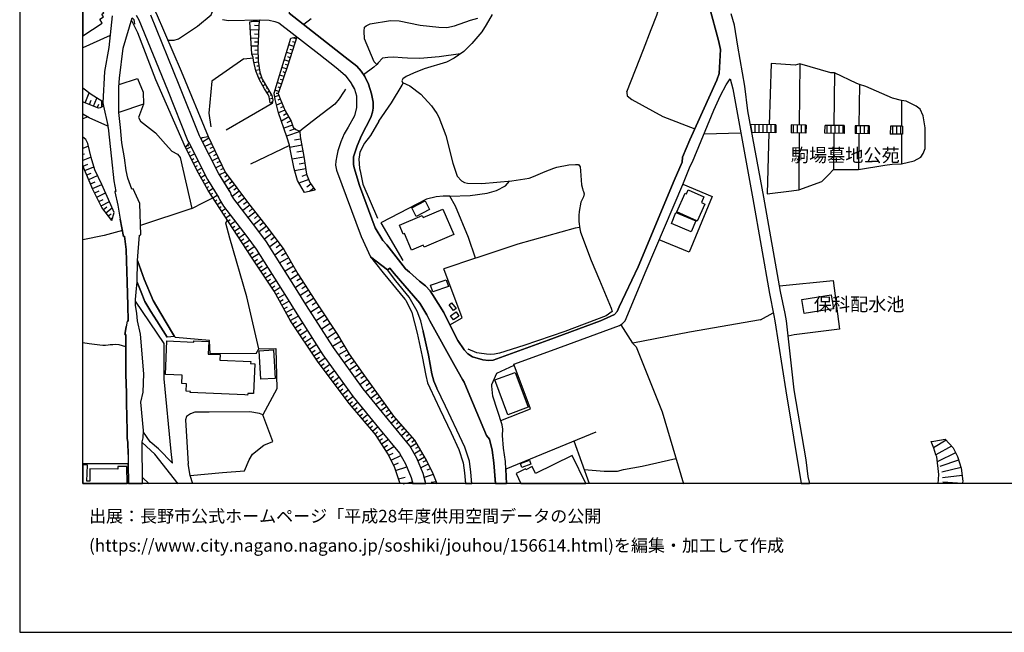
# Model space of a CAD drawing. Extents: x -10 to 410, y -24 to 273.
# Drawn here: x -10 to 145, y -24 to 73 of the extents above; entities that cross this region are included whole.
import ezdxf

# ---------------------------------------------------------------- set-up
doc = ezdxf.new("R2010")
doc.units = 0
for name, color, linetype in [('01_CYUKI_PNT', 2, 'Continuous'), ('05_DM_LINE', 7, 'Continuous'), ('06_HOUSE_POLY', 160, 'Continuous'), ('08_ROAD_LINE', 3, 'Continuous'), ('09_ROAD_POLY', 5, 'Continuous'), ('12_KASEN_LINE', 4, 'Continuous'), ('13_KASEN_POLY', 253, 'Continuous'), ('印刷レイアウト', 1, 'Continuous'), ('印刷用フレーム', 1, 'Continuous'), ('背景', 3, 'Continuous')]:
    doc.layers.add(name, color=color, linetype=linetype)
doc.styles.add('STD', font='txt')

msp = doc.modelspace()

# ---------------------------------------------------------------- linework, layer by layer
at = {"layer": '05_DM_LINE', "color": 253}
for p, q in [((7.66861, 72.880306), (7.768174, 72.136165)), ((27.438118, 72.501345), (26.197884, 72.556123)), ((27.407974, 71.876405), (26.70862, 71.911545)), ((35.668624, 73.001229), (34.498669, 72.061751)), ((3.938089, 70.370554), (-0.352778, 68.406505)), ((27.378518, 71.177051), (26.058358, 71.235617)), ((27.32288, 69.89203), (26.148102, 69.946463)), ((27.348374, 70.51697), (26.728257, 70.546254)), ((33.322858, 69.82175), (32.768198, 69.995383)), ((27.263452, 68.645939), (26.233024, 68.690725)), ((27.293597, 69.270879), (26.742898, 69.296373)), ((32.943037, 68.626302), (32.153076, 68.880206)), ((33.13355, 69.225749), (32.733058, 69.350806)), ((27.273098, 67.395714), (26.328798, 67.370565)), ((27.258457, 68.020654), (26.76822, 68.005151)), ((32.563215, 67.436711), (31.782901, 67.686825)), ((32.373735, 66.841054), (31.988056, 66.966111)), ((32.753556, 68.030645), (32.363055, 68.161559)), ((25.023107, 66.651573), (26.508459, 66.835197)), ((27.328737, 66.145833), (26.663833, 66.040413)), ((27.293597, 66.770774), (26.907918, 66.761127)), ((27.428472, 65.530539), (27.117897, 65.481619)), ((31.79358, 65.061662), (31.053402, 65.311776)), ((32.183221, 66.245397), (31.418582, 66.491376)), ((31.992879, 65.651807), (31.613057, 65.770662)), ((108.282968, 65.94085), (107.983073, 56.255309)), ((112.822915, 65.866436), (112.733171, 56.206388)), ((27.523212, 64.915245), (26.947881, 64.821539)), ((27.668595, 64.305808), (27.438118, 64.225882)), ((31.39326, 63.876204), (30.688222, 64.110815)), ((31.59342, 64.466005), (31.233063, 64.591062)), ((118.293555, 64.471861), (118.197953, 56.145755)), ((27.867894, 63.716007), (27.428472, 63.565801)), ((28.133511, 63.151701), (27.947993, 63.040424)), ((28.453733, 62.616678), (28.063231, 62.380344)), ((30.99294, 62.690747), (30.322869, 62.915367)), ((30.793641, 62.100947), (30.463601, 62.210156)), ((31.1931, 63.280547), (30.848246, 63.401815)), ((122.233021, 62.630113), (122.153095, 56.100968)), ((-0.021704, 59.722108), (0.608059, 61.276535)), ((28.773093, 62.075453), (28.572933, 61.960387)), ((29.093487, 61.54043), (28.718488, 61.315809)), ((29.413708, 61.005062), (29.208725, 60.880349)), ((30.583663, 60.886206), (29.928406, 60.661586)), ((30.593481, 61.50529), (29.953727, 61.721986)), ((30.488062, 61.206255), (30.163706, 61.21039)), ((0.678339, 59.440644), (0.958598, 60.136209)), ((1.318094, 59.177094), (1.838647, 60.466249)), ((1.913751, 58.940761), (2.153012, 59.530561)), ((2.617928, 59.065818), (2.638426, 59.976012)), ((9.228205, 59.516781), (5.323017, 58.171126)), ((29.543589, 59.591195), (22.242914, 55.401614)), ((29.578729, 60.405615), (29.108129, 60.311909)), ((29.572872, 59.790321), (29.383564, 59.825461)), ((31.03876, 59.722108), (30.223306, 59.366574)), ((30.788818, 60.296061), (30.428461, 60.136209)), ((31.288702, 59.1516), (30.833605, 58.950407)), ((128.858112, 60.085221), (128.853289, 56.020698)), ((31.538816, 58.575581), (30.528025, 58.135986)), ((31.838539, 58.026777), (31.303343, 57.721886)), ((0.413756, 57.5014), (-0.352778, 57.201332)), ((32.143258, 57.485552), (30.978126, 56.825472)), ((32.733058, 56.216035), (31.348302, 55.735788)), ((32.478293, 56.901609), (31.838539, 56.540218)), ((109.053464, 56.245318), (105.018224, 56.290449)), ((105.018224, 56.290449), (105.248701, 55.040224)), ((105.737904, 56.280458), (105.723263, 55.036434)), ((106.363017, 56.276668), (106.348375, 55.026788)), ((106.987957, 56.270812), (106.973315, 55.020931)), ((107.61307, 56.261165), (107.598256, 55.01094)), ((108.23801, 56.255309), (108.223368, 55.005084)), ((108.86295, 56.245318), (108.848309, 54.995437)), ((109.053464, 56.245318), (109.038822, 54.995437)), ((111.458657, 56.221891), (111.442982, 54.972011)), ((113.803389, 56.190885), (111.458657, 56.221891)), ((111.782841, 56.216035), (111.768199, 54.966154)), ((112.407954, 56.210178), (112.393312, 54.960297)), ((113.032894, 56.200532), (113.018252, 54.950651)), ((113.657834, 56.190885), (113.643193, 54.94066)), ((113.803389, 56.190885), (113.788748, 54.94066)), ((116.788737, 54.911377), (116.803379, 56.161602)), ((119.833685, 56.126462), (116.803379, 56.161602)), ((117.103274, 56.155745), (117.088633, 54.90552)), ((117.728215, 56.151611), (117.713573, 54.901731)), ((118.353155, 56.141965), (118.338513, 54.89174)), ((118.978267, 56.136108), (118.963626, 54.886228)), ((119.603208, 56.130252), (119.588566, 54.880027)), ((119.833685, 56.126462), (119.818009, 54.876237)), ((121.553476, 56.106825), (121.538835, 54.8566)), ((123.753687, 56.081331), (121.553476, 56.106825)), ((121.713501, 56.106825), (121.697998, 54.8566)), ((122.338614, 56.096834), (122.322938, 54.846954)), ((122.963554, 56.090978), (122.947879, 54.841097)), ((123.588494, 56.081331), (123.572991, 54.831451)), ((123.753687, 56.081331), (123.738011, 54.831451)), ((127.108176, 56.040335), (127.093362, 54.790454)), ((129.038808, 56.020698), (127.108176, 56.040335)), ((127.468533, 56.036545), (127.458714, 54.78632)), ((128.093473, 56.030688), (128.083655, 54.780463)), ((128.718414, 56.026554), (128.708767, 54.776674)), ((129.038808, 56.020698), (129.023132, 54.770817)), ((33.913692, 55.186985), (31.778078, 54.472127)), ((33.128555, 55.620378), (32.258496, 55.296194)), ((97.713588, 54.815603), (103.503588, 54.972011)), ((109.038822, 54.995437), (105.248701, 55.040224)), ((107.947933, 55.01094), (107.64821, 45.37053)), ((113.788748, 54.94066), (111.442982, 54.972011)), ((112.723352, 54.956508), (112.63843, 45.985824)), ((119.818009, 54.876237), (116.788737, 54.911377)), ((118.183312, 54.895874), (118.117855, 49.196653)), ((123.738011, 54.831451), (121.538835, 54.8566)), ((122.133458, 54.850743), (122.063178, 49.206299)), ((129.023132, 54.770817), (127.093362, 54.790454)), ((128.853289, 54.770817), (128.848294, 50.116493)), ((0.538813, 52.891862), (-0.352778, 52.538051)), ((16.043637, 52.915289), (16.338538, 53.011062)), ((18.508431, 54.24165), (18.288806, 54.02082)), ((19.518188, 54.16138), (18.543571, 53.526793)), ((19.933322, 53.296316), (18.90789, 52.806079)), ((32.248678, 52.975922), (26.083679, 50.026576)), ((34.183271, 53.036556), (32.298459, 52.681022)), ((33.998786, 54.011174), (33.018312, 53.83134)), ((-0.111621, 51.636125), (-0.352778, 51.539662)), ((15.963539, 52.405759), (16.683219, 52.770939)), ((16.248793, 51.846965), (16.608116, 52.030588)), ((16.532841, 51.290237), (17.248732, 51.655417)), ((20.473341, 52.171148), (19.478225, 51.690902)), ((20.203762, 52.735799), (19.698022, 52.491542)), ((20.74292, 51.606841), (20.253544, 51.370508)), ((34.35811, 52.091222), (33.418632, 51.915177)), ((0.953775, 51.126251), (-0.352778, 50.60673)), ((-0.336241, 49.731676), (0.413756, 50.055859)), ((16.818095, 50.735577), (17.178452, 50.915411)), ((17.103177, 50.180916), (17.818034, 50.546096)), ((17.38843, 49.620399), (17.748787, 49.80609)), ((21.01336, 51.040468), (20.048561, 50.581236)), ((21.553379, 49.915299), (20.61304, 49.466059)), ((21.282939, 50.481673), (20.808204, 50.251196)), ((34.532948, 51.145888), (32.65296, 50.846853)), ((34.683327, 50.20641), (33.763314, 50.061716)), ((-0.036518, 49.020953), (1.388373, 49.626256)), ((0.258554, 48.335379), (0.943095, 48.626145)), ((0.553455, 47.636024), (1.953714, 48.231681)), ((17.673512, 49.065739), (18.388369, 49.430919)), ((17.963589, 48.511079), (18.313094, 48.700559)), ((18.263312, 47.960208), (18.947853, 48.331245)), ((22.093397, 48.790476), (21.203874, 48.360528)), ((21.822957, 49.350993), (21.363037, 49.130162)), ((22.463573, 48.286458), (22.053434, 47.981912)), ((34.833705, 49.28657), (33.053452, 49.001316)), ((34.988045, 48.401525), (34.197913, 48.106624)), ((0.858173, 46.927024), (1.568035, 47.226058)), ((1.163753, 46.200453), (2.60811, 46.815747)), ((18.558213, 47.411404), (18.893248, 47.597095)), ((18.858108, 46.860533), (19.548505, 47.235704)), ((22.838572, 47.786575), (21.968513, 47.141998)), ((23.583746, 46.780607), (22.633416, 46.075396)), ((23.21357, 47.28049), (22.758473, 46.946661)), ((35.282945, 47.610531), (33.753668, 47.040367)), ((35.648126, 46.886027), (35.003548, 46.421284)), ((1.498789, 45.501443), (2.197971, 45.846986)), ((1.838647, 44.811735), (3.218408, 45.491452)), ((19.153008, 46.31173), (19.518188, 46.511201)), ((19.458761, 45.76706), (20.178441, 46.235593)), ((19.798447, 45.245473), (20.152947, 45.475949)), ((20.138306, 44.722163), (20.838521, 45.171058)), ((24.328748, 45.776706), (23.228212, 44.960219)), ((23.958744, 46.280724), (23.458689, 45.91141)), ((24.738025, 45.225836), (24.178369, 44.811735)), ((36.108046, 46.245584), (35.403007, 45.73571)), ((2.173511, 44.130295), (2.858051, 44.466192)), ((2.503551, 43.460224), (3.838525, 44.120304)), ((20.478164, 44.196441), (20.808204, 44.411415)), ((20.818023, 43.671064), (21.428322, 44.065872)), ((25.152987, 44.665318), (24.038843, 43.835395)), ((25.987906, 43.561854), (24.903045, 42.706437)), ((25.568121, 44.110658), (25.013288, 43.696558)), ((2.883545, 42.87628), (3.443028, 43.305884)), ((3.26819, 42.380187), (4.253659, 43.141897)), ((3.648184, 41.88616), (4.078821, 42.2162)), ((16.843416, 43.046124), (8.733145, 40.376175)), ((21.163738, 43.145687), (21.463634, 43.341024)), ((21.503597, 42.62031), (22.138356, 43.036477)), ((21.843456, 42.100789), (22.178491, 42.315763)), ((22.183314, 41.575412), (22.893176, 42.0405)), ((26.848318, 42.471826), (25.742787, 41.606763)), ((26.418715, 43.01684), (25.867844, 42.58517)), ((4.028006, 41.391789), (4.358046, 41.641903)), ((6.038736, 38.636057), (5.543675, 41.356649)), ((22.527996, 41.052102), (22.898172, 41.29636)), ((22.867855, 40.530515), (23.652992, 41.046246)), ((27.718377, 41.36664), (26.598376, 40.485729)), ((27.278094, 41.9213), (26.723261, 41.481706)), ((28.157971, 40.806123), (27.593492, 40.360672)), ((23.208747, 40.005138), (23.623709, 40.276611)), ((23.553429, 39.485617), (24.413841, 40.046134)), ((23.893287, 38.96024), (24.343389, 39.255141)), ((24.237969, 38.43693), (25.173485, 39.052224)), ((28.598254, 40.241471), (27.458617, 39.347125)), ((29.473309, 39.081508), (28.303354, 38.2161)), ((29.043705, 39.665451), (28.453733, 39.235503)), ((24.578861, 37.915343), (25.068065, 38.235737)), ((24.923543, 37.392033), (25.928478, 38.052113)), ((30.338544, 37.905697), (29.123804, 37.011005)), ((29.903084, 38.495497), (29.318107, 38.061759)), ((25.263402, 36.870445), (25.782922, 37.210132)), ((25.617902, 36.331288), (26.693117, 37.036499)), ((25.978259, 35.780417), (26.528097, 36.141808)), ((26.333621, 35.235748), (27.418654, 35.956462)), ((31.253562, 36.665462), (29.947871, 35.700491)), ((30.788818, 37.302116), (30.157849, 36.831516)), ((31.678342, 35.971965), (30.983122, 35.571644)), ((26.688121, 34.70038), (27.22814, 35.055914)), ((27.043655, 34.171213), (28.103194, 34.876424)), ((32.083657, 35.276744), (30.713543, 34.48575)), ((32.478293, 34.597027), (31.808222, 34.206353)), ((45.838546, 34.395833), (47.058282, 32.886192)), ((61.623801, 35.210254), (56.623762, 33.501142)), ((27.393332, 33.645836), (27.913714, 33.995513)), ((27.738014, 33.126316), (28.773093, 33.815679)), ((28.083729, 32.606795), (28.593431, 32.946482)), ((28.428411, 32.085208), (29.438169, 32.755279)), ((32.867933, 33.926956), (31.553457, 33.161456)), ((33.248789, 33.266876), (32.603178, 32.892049)), ((47.058282, 32.886192), (50.483051, 28.751389)), ((28.778088, 31.565687), (29.273149, 31.895728)), ((29.123804, 31.046167), (30.108067, 31.700391)), ((33.628611, 32.620576), (32.393199, 31.825448)), ((34.428389, 31.386198), (33.178337, 30.581424)), ((34.028069, 32.005282), (33.407952, 31.606684)), ((29.468486, 30.526647), (29.953727, 30.85083)), ((29.813167, 30.005059), (30.773143, 30.645847)), ((30.117886, 29.456255), (30.63844, 29.745299)), ((35.233164, 30.135973), (33.963646, 29.311906)), ((34.828882, 30.760913), (34.203769, 30.356803)), ((30.418643, 28.911586), (31.49868, 29.501386)), ((30.723362, 28.356925), (31.278022, 28.661472)), ((31.032903, 27.786418), (32.168579, 28.411358)), ((36.063087, 28.850952), (34.753606, 28.005181)), ((35.643302, 29.49553), (34.998725, 29.081429)), ((36.483044, 28.196729), (35.828821, 27.770915)), ((31.353125, 27.206264), (31.933279, 27.526657)), ((31.678342, 26.616463), (32.862938, 27.266897)), ((36.913681, 27.540438), (35.603167, 26.665384)), ((37.353276, 26.886214), (36.693023, 26.44662)), ((106.593494, 25.4565), (108.633507, 26.585113)), ((6.633531, 25.270809), (6.473334, 24.411602)), ((32.008554, 26.01116), (32.61782, 26.3412)), ((32.353236, 25.380363), (33.608112, 26.071449)), ((32.742877, 24.790218), (33.33371, 25.186749)), ((33.138373, 24.206274), (34.303333, 24.991412)), ((37.793559, 26.225789), (36.458757, 25.331443)), ((38.693073, 24.880135), (37.328815, 23.972008)), ((38.242799, 25.556063), (37.568077, 25.106822)), ((33.523191, 23.630254), (34.103172, 24.016794)), ((33.907836, 23.061814), (35.048507, 23.825591)), ((39.608091, 23.511054), (38.218511, 22.585357)), ((39.14817, 24.200418), (38.458634, 23.741531)), ((34.288691, 22.49544), (34.848347, 22.876123)), ((34.66369, 21.94078), (35.778006, 22.690777)), ((40.473326, 22.085129), (39.063249, 21.261062)), ((40.053369, 22.805843), (39.333689, 22.380029)), ((35.032831, 21.386119), (35.583702, 21.760946)), ((35.398184, 20.841105), (36.48804, 21.5756)), ((35.758541, 20.306082), (36.29856, 20.665405)), ((36.117864, 19.770714), (37.18326, 20.485571)), ((41.28878, 20.706402), (39.992908, 19.946758)), ((40.888288, 21.386119), (40.213566, 20.985799)), ((36.473398, 19.245337), (36.998775, 19.600871)), ((36.833755, 18.71617), (37.862977, 19.485805)), ((42.078741, 19.475814), (40.918605, 18.661393)), ((41.668602, 20.061825), (41.048485, 19.696644)), ((42.483023, 18.89566), (41.907864, 18.49155)), ((37.2184, 18.206296), (37.723279, 18.585257)), ((37.593399, 17.700556), (38.598333, 18.4602)), ((37.968397, 17.206529), (38.468453, 17.575499)), ((38.343396, 16.706302), (39.328866, 17.440796)), ((42.888338, 18.321707), (41.742844, 17.511076)), ((43.697936, 17.171045), (42.558298, 16.370405)), ((43.293654, 17.745342), (42.723318, 17.341233)), ((38.718395, 16.206418), (39.208632, 16.571598)), ((39.098389, 15.706535), (40.058365, 16.426904)), ((39.473387, 15.206307), (39.947949, 15.561841)), ((44.51339, 16.046221), (43.383398, 15.225944)), ((44.103251, 16.610528), (43.538772, 16.200562)), ((39.848386, 14.706424), (40.788725, 15.41129)), ((40.223385, 14.206196), (40.688128, 14.555873)), ((40.598383, 13.706312), (41.518224, 14.395676)), ((45.333667, 14.915196), (44.228136, 14.110767)), ((44.923528, 15.481915), (44.358016, 15.071604)), ((45.733126, 14.360536), (45.19793, 13.971929)), ((40.973382, 13.206429), (41.428479, 13.546115)), ((41.348381, 12.706201), (42.2429, 13.380062)), ((41.723379, 12.206318), (42.183299, 12.552205)), ((42.128522, 11.731928), (42.992897, 12.466078)), ((46.1238, 13.825513), (45.083725, 13.071726)), ((46.86794, 12.801975), (45.888327, 12.085395)), ((46.503621, 13.305992), (45.998743, 12.936678)), ((42.532977, 11.251337), (42.958618, 11.616517)), ((42.93812, 10.776603), (43.788714, 11.495595)), ((47.603296, 11.786361), (46.683283, 11.120424)), ((47.237944, 12.290378), (46.763382, 11.950347)), ((47.973299, 11.280621), (47.528021, 10.960227)), ((43.338612, 10.302214), (43.763392, 10.65568)), ((43.742894, 9.821623), (44.578847, 10.530623)), ((44.14821, 9.346889), (44.563171, 9.696566)), ((44.553353, 8.870432), (45.37363, 9.565652)), ((48.338479, 10.776603), (47.478239, 10.151663)), ((48.708655, 10.270863), (48.317981, 9.936689)), ((49.117932, 9.801986), (48.328833, 9.116412)), ((44.958668, 8.391908), (45.36295, 8.735729)), ((45.36295, 7.915451), (46.168586, 8.601025)), ((45.768266, 7.440717), (46.163763, 7.776614)), ((49.933214, 8.856651), (49.117932, 8.151785)), ((49.528071, 9.325529), (49.123789, 8.981708)), ((50.753663, 7.911317), (49.913749, 7.180957)), ((50.343525, 8.380195), (49.928391, 8.026728)), ((46.117771, 6.921197), (47.04364, 7.526845)), ((46.458663, 6.401676), (46.947866, 6.72207)), ((46.798522, 5.876299), (47.843419, 6.556017)), ((51.572907, 6.965983), (50.703882, 6.210129)), ((51.163802, 7.436928), (50.737988, 7.065891)), ((51.983046, 6.491593), (51.543624, 6.110566)), ((79.603238, -0.408933), (77.18323, 6.315894)), ((135.918663, 6.460243), (133.93825, 5.280642)), ((11.553472, 5.091162), (13.773147, 2.850817)), ((47.157845, 5.325429), (47.708716, 5.686819)), ((47.5387, 4.741485), (48.703832, 5.501128)), ((52.308263, 5.96036), (51.338641, 5.391919)), ((52.938199, 4.880322), (51.963581, 4.311882)), ((52.623661, 5.421202), (52.13842, 5.135948)), ((136.763401, 5.536613), (134.308253, 4.180968)), ((47.933336, 4.081405), (48.628556, 4.411445)), ((48.293693, 3.325551), (49.808329, 4.040408)), ((53.568134, 3.802007), (52.543563, 3.200494)), ((53.253597, 4.341165), (52.768183, 4.055911)), ((53.883533, 3.261127), (53.31802, 2.98552)), ((137.393164, 4.472078), (134.583689, 3.110577)), ((137.873755, 3.321761), (134.913729, 2.32165)), ((16.563158, 0.876432), (16.248793, 2.741607)), ((48.663696, 2.530423), (49.458652, 2.905594)), ((49.013373, 1.677072), (50.76331, 2.276519)), ((54.157935, 2.696476), (52.992803, 2.126313)), ((54.527938, 1.936833), (53.953813, 1.716002)), ((138.273214, 2.135959), (135.242908, 1.426959)), ((10.093441, -0.408933), (9.04372, 0.581532)), ((17.008436, -0.408933), (16.563158, 0.876432)), ((49.453829, 0.386195), (50.488047, 0.626318)), ((54.92843, 1.075559), (53.527999, 0.600825)), ((138.433238, 0.895725), (135.328863, 0.530545)), ((50.192974, -0.408933), (51.628545, -0.084749)), ((55.428486, -0.108176), (54.613032, -0.198093)), ((138.473374, -0.34451), (135.373649, -0.143316))]:
    msp.add_line(p, q, dxfattribs=at)
for points in [[(29.737892, 90.251166), (30.263441, 88.575472), (31.398083, 84.661499), (32.063159, 81.231906), (32.282956, 79.555868), (32.378558, 78.360764), (32.403018, 76.921058), (32.378558, 74.936683), (32.213538, 73.86078), (41.023164, 66.921324), (42.86784, 65.520893)], [(85.508476, 61.440866), (86.87859, 64.940739), (88.117791, 68.126419), (89.358025, 71.305897), (90.23308, 73.581383), (91.183237, 76.786355), (92.00851, 80.085379), (92.10325, 82.552067), (92.358015, 87.786545)], [(9.403044, 76.761206), (10.338559, 75.421064), (11.18812, 73.880073), (15.178402, 64.721975), (19.40295, 54.395646)], [(13.05829, 69.591273), (14.023089, 69.60092), (14.748798, 69.815894), (17.723294, 71.796134), (19.898183, 73.610666), (20.293679, 74.651774)], [(59.258398, 67.460137), (55.878588, 67.001251), (52.838635, 66.74149), (50.878548, 66.751137), (50.048452, 66.81177), (48.74879, 66.921324), (47.777962, 66.892041), (46.93822, 66.751137), (46.228186, 66.030423), (46.028026, 65.770662), (45.59825, 66.180973), (44.108074, 69.82175), (44.027976, 71.020988), (44.078791, 71.651785), (44.34837, 71.891908), (44.968487, 72.190598), (48.188101, 72.741469), (49.548569, 72.671189), (52.867919, 71.981825), (55.828806, 71.641794), (57.108142, 71.630081), (58.288776, 71.891908), (60.84831, 72.761106), (61.978129, 73.100792)], [(15.833659, 52.665519), (11.173478, 63.376321), (8.323006, 70.74538), (7.328752, 72.766962)], [(29.543589, 59.591195), (29.223367, 59.710395), (29.043705, 60.661586), (28.893327, 61.051915), (28.303354, 61.950396), (27.483077, 63.431098), (26.963557, 64.770896), (26.572883, 66.421096), (26.503636, 66.892041), (26.322941, 67.391924), (25.973264, 72.510992), (27.453794, 72.805892)], [(27.453794, 72.805892), (27.253634, 68.366542), (27.303415, 66.296384), (27.583674, 64.565568), (27.963496, 63.446601), (29.483127, 60.886206), (29.633506, 60.145855), (29.543589, 59.591195)], [(29.813167, 61.261032), (32.478293, 69.940606), (33.418632, 70.11665)], [(33.418632, 70.11665), (31.992879, 65.651807), (30.483066, 61.181106)], [(25.023107, 66.651573), (19.992923, 63.130341), (19.503547, 58.071563), (19.822907, 55.940771)], [(46.028026, 65.770662), (45.558287, 65.35105), (43.938231, 64.161458)], [(107.64821, 45.37053), (111.498793, 45.80599), (112.63843, 45.985824), (116.268183, 47.31563), (117.363034, 48.350882), (118.117855, 49.196653), (122.063178, 49.206299), (126.248797, 49.866379), (127.383439, 50.046213), (128.848294, 50.116493), (130.873665, 50.565734), (131.893241, 51.161391), (132.298557, 51.735688), (132.583639, 52.511179), (132.603276, 53.106836), (132.603276, 55.796077), (132.313199, 57.6771), (131.803497, 58.700637), (131.188203, 59.216024), (129.612933, 59.981868), (128.858112, 60.085221), (127.463538, 60.472106), (123.223314, 62.290427), (122.233021, 62.630113), (121.808241, 62.780664), (118.293555, 64.471861), (117.70875, 64.450502), (112.822915, 65.866436), (112.058276, 65.686947), (108.282968, 65.94085)], [(5.36298, 62.60083), (8.258411, 63.561667), (9.157925, 61.421229), (9.228205, 59.516781)], [(42.168658, 62.471984), (42.508516, 61.895964), (42.848375, 60.805935), (42.853198, 59.001394), (42.523158, 57.645749), (41.518224, 55.905632), (40.90293, 54.811814), (40.383409, 53.581226), (39.888349, 52.165291), (39.718506, 51.341225), (39.572951, 50.491664), (39.563132, 50.335257)], [(46.367885, 56.821682), (48.367935, 59.731755), (50.027954, 62.491621), (50.178333, 62.901587)], [(2.898187, 59.210167), (2.80827, 59.716252), (2.818088, 59.927091), (2.623785, 59.981868), (0.9381, 61.020909), (-0.352778, 62.017575)], [(36.318024, 45.95654), (34.598405, 45.546229), (33.508549, 47.475827), (32.96853, 49.28657), (32.388376, 52.155645), (32.237998, 53.016919), (31.818041, 54.356717), (30.528025, 58.135986), (30.008504, 60.225781), (29.813167, 61.261032)], [(30.483066, 61.181106), (30.773143, 60.331201), (31.59342, 58.450524), (31.963596, 57.811803), (32.532898, 56.802045), (32.853292, 55.870492), (33.268254, 55.495321), (33.907836, 55.255197), (33.928334, 54.386), (34.518306, 51.245451), (34.958762, 48.485585), (35.458645, 47.145787), (36.318024, 45.95654)], [(41.098267, 61.880116), (40.848325, 61.466016), (40.803366, 61.386089), (40.078863, 60.335335), (39.388293, 59.485775), (37.428379, 57.98578), (35.828821, 56.796189), (33.907836, 55.255197)], [(85.508476, 61.440866), (85.508476, 61.290316), (85.578756, 60.831429), (86.277938, 60.231638), (91.168595, 57.552043), (96.218416, 55.616588)], [(2.898187, 59.210167), (2.343526, 58.92698), (2.123729, 58.89184), (1.953714, 58.921124), (-0.271818, 59.821672), (-0.352778, 59.870592)], [(9.228205, 59.516781), (8.423603, 57.421129), (8.723326, 56.850966), (11.098375, 54.981657), (12.66865, 53.206399), (13.703729, 52.100868), (14.572926, 51.600985), (14.973246, 51.065617), (16.843416, 43.046124)], [(3.578765, 56.016908), (0.643199, 57.370486), (-0.352778, 57.924113)], [(46.367885, 56.821682), (45.028087, 54.581337), (44.117893, 53.341102), (43.367896, 51.911388), (43.238015, 51.161391), (43.188234, 50.891984), (43.318114, 49.341002), (43.418711, 49.001316), (43.848314, 46.895673), (46.128623, 41.530626)], [(4.223343, 41.145809), (4.563201, 42.40568), (3.703822, 44.436909), (2.612933, 46.815747), (1.532895, 49.126373), (0.958598, 51.100757), (0.443039, 53.315609), (0.117822, 53.91161), (-0.352778, 54.324333)], [(49.718412, -0.408933), (49.683272, -0.27423), (48.873675, 2.09703), (47.843419, 4.276742), (45.822871, 7.376294), (41.733025, 12.196672), (36.78294, 18.78645), (32.393199, 25.315595), (29.822986, 29.995413), (26.242843, 35.376308), (21.923554, 41.975732), (19.40295, 45.856632), (17.902955, 48.626145), (15.833659, 52.665519), (16.398138, 53.331456)], [(16.398138, 53.331456), (19.30821, 47.626378), (21.117919, 44.725952), (21.183203, 44.440698), (21.838633, 43.427151), (25.498702, 38.626411), (26.988017, 36.636179), (31.782901, 29.052146), (33.138373, 26.8118), (37.523119, 19.956405), (42.282863, 13.331486), (46.328783, 8.405688), (49.593528, 4.415234), (50.578825, 2.716113), (51.468521, 0.597035), (51.718462, -0.408933)], [(18.203712, 54.190663), (19.40295, 54.395646), (22.093397, 48.786342), (25.763285, 43.847108), (28.86301, 39.905575), (31.343479, 36.546262), (33.572972, 32.706359), (36.703875, 27.856698), (39.843391, 23.15552), (41.673598, 20.046322), (43.813174, 17.005336), (48.69298, 10.286366), (52.013363, 6.456453), (53.843397, 3.335197), (54.76341, 1.456242), (55.428486, -0.104042), (55.523054, -0.408933)], [(53.777941, -0.408933), (53.367802, 1.231622), (52.37372, 3.610805), (51.238044, 5.561762), (47.873736, 9.671072), (43.867779, 14.552083), (39.178487, 21.081228), (34.833705, 27.870478), (33.483055, 30.100833), (28.63839, 37.770993), (27.09826, 39.831505), (23.478153, 44.575401), (23.053373, 45.235826), (22.987916, 45.511089), (21.053323, 48.610642), (18.203712, 54.190663)], [(4.223343, 41.145809), (2.628608, 43.21011), (1.228177, 46.051969), (-0.352778, 49.768538)], [(57.568062, 44.991569), (60.78871, 45.091132), (63.468477, 45.47216), (64.928337, 45.880059), (66.338586, 46.600773), (66.958704, 47.346981)], [(94.3386, 46.860533), (98.987929, 44.915432), (95.362999, 36.141808), (90.588614, 38.07554)], [(16.843416, 43.046124), (18.678446, 44.005238), (19.17833, 44.270855), (20.148124, 44.700458)], [(57.568062, 44.991569), (56.508523, 45.011206), (55.38835, 44.901652), (53.883533, 44.530615), (46.67846, 40.770983), (50.138369, 34.821647)], [(61.623801, 35.210254), (60.523093, 38.481717), (58.453796, 43.392011), (57.568062, 44.991569)], [(27.018334, 20.135894), (27.428472, 20.895882), (25.538837, 29.120359), (22.818073, 38.37044), (22.178491, 40.731708), (22.438251, 41.186806)], [(5.873716, 39.546251), (3.003606, 38.80211), (-0.352778, 38.118259)], [(78.043643, 40.061982), (77.343427, 39.911431), (68.293678, 37.430962), (61.803463, 35.270888), (61.623801, 35.210254)], [(6.633531, 25.270809), (6.80837, 25.270809), (6.80837, 25.331443), (6.733095, 27.745421), (6.608038, 31.421338), (6.503651, 34.761013), (6.483153, 36.591048), (6.203756, 38.661551), (6.038736, 38.641914), (6.038736, 38.636057)], [(9.333625, 31.886081), (8.242908, 34.812001), (8.348328, 36.176948)], [(48.798572, 32.786285), (52.843458, 28.100955), (53.913677, 26.251283), (54.423551, 25.331443), (58.42348, 18.116379), (59.583615, 16.065858)], [(57.568062, 24.677219), (59.513336, 25.770692), (56.623762, 33.501142)], [(14.117829, 22.84684), (12.63351, 25.331443), (10.738018, 28.495418), (9.333625, 31.886081)], [(109.598306, 30.835327), (118.078753, 31.676964), (119.073008, 24.005081), (111.928396, 23.110734), (110.988057, 22.89197)], [(13.773147, 2.850817), (13.593486, 4.696699), (12.46849, 16.145785), (12.487954, 21.731662), (7.958687, 28.405501)], [(6.768235, 4.206462), (6.728271, 6.106776), (6.643178, 6.766857), (6.617856, 7.960238), (6.543614, 12.386152), (6.527939, 13.91543), (6.403054, 16.876145), (6.443018, 23.177224), (6.248714, 23.161377), (6.473334, 24.411602)], [(11.553472, 5.091162), (10.278098, 6.221842), (9.203745, 7.731828), (9.218387, 8.005024), (8.793606, 12.491572), (9.178423, 14.040487), (9.253526, 16.946769), (8.737968, 23.210297), (8.572948, 23.931011)], [(53.343514, 23.745321), (53.378654, 23.600971), (54.178433, 19.880268), (54.737916, 16.946769), (55.027993, 15.811955), (55.343392, 15.065747), (55.528049, 14.671284)], [(6.428376, 21.225922), (5.367803, 21.517033), (4.73804, 21.552173), (4.3484, 21.536325), (3.968405, 21.511176), (3.653007, 21.456399), (3.183268, 21.421259), (2.80827, 21.421259), (2.318032, 21.466045), (0.653018, 21.67723), (-0.352778, 21.85293)], [(27.018334, 20.135894), (19.737986, 20.091108), (19.628604, 22.210186), (14.253566, 22.700423), (14.117829, 22.84684)], [(27.428472, 20.895882), (30.098249, 20.966162), (30.2488, 14.555873), (28.028091, 10.475846)], [(86.433312, 21.755089), (86.983149, 21.190782), (91.067999, 10.930943), (94.442986, -0.408933)], [(65.617872, 9.571509), (70.313193, 11.411534), (67.742807, 18.290356)], [(29.648147, 6.241479), (28.538826, 9.186692), (28.028091, 10.475846), (27.528035, 10.700467), (25.978259, 10.960227), (19.553328, 10.911306), (17.32883, 10.886157), (16.628615, 10.651546), (15.987999, 10.210229), (15.862942, 9.661426), (16.248793, 2.741607)], [(16.563158, 0.876432), (21.67344, 1.395953), (25.152987, 1.620573), (25.873701, 3.380328), (26.418715, 4.241602), (28.17847, 5.686819), (29.648147, 6.241479)], [(80.608172, 7.71598), (66.41369, 1.911339), (66.498783, -0.408933)], [(133.527939, 6.261117), (133.947896, 6.32554), (135.748648, 6.6418), (137.008519, 5.266862), (137.683241, 3.870565), (138.293712, 2.071536), (138.538831, -0.018259), (138.458732, -0.408933)], [(134.308253, 4.180968), (133.97339, 5.200372), (133.527939, 6.261117)], [(14.688165, -0.408933), (11.018277, 4.286388), (8.978263, 6.126413)], [(78.78296, 1.866553), (81.94797, 1.581299), (84.008481, 1.581299), (84.968457, 1.835202), (87.923488, 2.350933), (93.263386, 3.561884)], [(134.652935, -0.408933), (134.782815, 1.061778), (134.423492, 3.825434), (134.308253, 4.180968)], [(6.861769, -0.352778), (6.798551, 2.741607), (-0.352778, 2.745397)]]:
    msp.add_lwpolyline(points, dxfattribs=at)
at = {"layer": '06_HOUSE_POLY', "color": 255}
for points in [[(2.291678, 72.913379), (2.897153, 73.317833), (2.626713, 73.72401), (2.966572, 73.95242), (1.911856, 75.542331), (1.626602, 75.352851), (0.471289, 77.098825), (0.027044, 76.798069), (-0.057878, 76.923126), (-0.352778, 76.7271), (-0.352778, 70.28167), (2.696993, 72.308076)], [(96.62666, 41.054169), (96.56706, 41.077596), (93.392232, 42.522814), (94.72135, 45.448389), (94.906868, 45.362606), (95.206764, 46.01304), (97.681376, 44.884082), (97.277094, 43.997314), (97.846396, 43.737554), (96.62666, 41.054169)], [(52.246768, 41.792453), (51.546552, 43.153611), (53.671487, 44.253285), (54.371703, 42.89385), (52.246768, 41.792453)], [(51.506589, 36.468058), (50.402091, 39.073584), (50.211578, 38.993313), (49.607136, 40.417171), (53.211567, 41.948516), (53.346442, 41.633979), (56.476312, 42.962063), (58.196965, 38.923033), (53.501644, 36.929012), (53.361945, 37.253196), (51.506589, 36.468058)], [(95.642224, 39.372274), (92.536815, 40.698636), (93.267348, 42.417394), (96.376718, 41.098956), (95.642224, 39.372274)], [(54.871758, 29.91342), (54.516225, 30.962107), (56.996693, 31.792375), (57.351194, 30.743343), (54.871758, 29.91342)], [(58.161825, 26.94857), (57.436287, 27.837061), (57.826789, 28.157454), (58.551465, 27.263108), (58.161825, 26.94857)], [(113.486957, 26.458333), (113.136419, 28.667329), (117.781958, 29.403545), (118.131463, 27.192828), (113.486957, 26.458333)], [(58.146149, 25.448576), (57.676411, 26.112446), (58.541646, 26.72395), (59.011385, 26.058013), (58.146149, 25.448576)], [(25.646152, 13.583322), (25.226195, 13.618462), (16.596403, 13.993633), (16.601226, 14.178979), (15.941146, 14.202406), (15.996784, 15.35858), (15.236968, 15.39372), (15.291745, 16.712158), (12.656936, 16.823435), (12.88638, 22.137839), (17.136422, 21.948703), (17.14624, 22.167467), (19.516294, 22.06377), (19.426377, 20.058035), (21.316184, 19.973975), (21.277082, 19.087207), (26.136389, 18.87809), (26.121748, 18.55804), (26.777005, 18.532547), (26.572021, 13.817589), (25.657004, 13.858586), (25.646152, 13.583322)], [(27.731124, 16.093075), (27.481182, 20.593058), (29.731174, 20.718115), (29.981116, 16.223988), (27.731124, 16.093075)], [(66.701872, 10.493416), (64.671505, 15.973874), (67.881472, 17.157609), (69.911839, 11.678874), (66.701872, 10.493416)], [(71.086617, 1.227832), (70.567097, 2.307869), (69.551482, 1.813843), (69.487059, 1.942689), (68.011353, 1.224042), (68.778575, -0.352778), (79.018777, -0.352778), (76.881612, 4.042475)], [(68.951864, 2.179023), (68.72621, 2.808097), (70.141283, 3.307981), (70.361941, 2.678906), (68.951864, 2.179023)], [(5.16661, 2.343009), (5.161787, 1.907549), (0.741901, 1.968183), (0.711584, -0.012402), (0.256487, -0.016192), (0.341409, 2.542136), (-0.352778, 2.559361), (-0.352778, -0.352778), (6.605798, -0.352778), (6.596324, 2.323717)]]:
    msp.add_lwpolyline(points, close=True, dxfattribs=at)
at = {"layer": '08_ROAD_LINE', "color": 253}
for p, q in [((5.543675, 41.356649), (6.038736, 38.636057)), ((45.838546, 34.395833), (47.058282, 32.886192)), ((47.058282, 32.886192), (50.483051, 28.751389)), ((14.117829, 22.84684), (12.938228, 22.745554)), ((6.768235, 4.206462), (6.798551, 2.741607)), ((6.798551, 2.741607), (6.862975, -0.408933)), ((66.498783, -0.408933), (66.41369, 1.911339))]:
    msp.add_line(p, q, dxfattribs=at)
for points in [[(29.737892, 90.251166), (30.263441, 88.575472), (31.398083, 84.661499), (32.063159, 81.231906), (32.282956, 79.555868), (32.378558, 78.360764), (32.403018, 76.921058), (32.378558, 74.936683), (32.213538, 73.86078), (41.023164, 66.921324), (42.86784, 65.520893)], [(42.86784, 65.520893), (43.568056, 64.735756), (44.138391, 63.851055), (44.703731, 62.67111), (45.223252, 61.155613), (45.473366, 59.815815), (45.458724, 58.885984), (45.333667, 58.23555), (45.093372, 57.411483), (43.613014, 54.585126), (42.918655, 52.940782), (42.358138, 51.200665), (42.338501, 49.991436), (42.483023, 49.466059), (43.293654, 46.671053), (45.782907, 39.991357), (46.998682, 38.001126), (47.612942, 37.302116), (50.583648, 33.516989), (51.178444, 32.991612), (52.782825, 31.556041), (53.713517, 30.8119), (54.483152, 30.046056), (54.853155, 29.472103), (56.603263, 26.610607), (57.238022, 25.331443), (58.803474, 22.206396), (59.848371, 20.755322), (60.38839, 20.120391), (61.133564, 19.620508), (62.798579, 19.141984), (63.643316, 19.071704), (64.388318, 19.096853), (73.078743, 22.26703), (81.338532, 25.331443), (81.798452, 25.501286), (83.548561, 26.325353), (83.973341, 26.802154), (84.318023, 27.511155), (87.282872, 33.831527), (92.992773, 47.466181), (94.26832, 50.35076), (94.318102, 51.161391), (95.433279, 53.891973), (99.72828, 63.315687), (100.067966, 64.331302), (100.277945, 68.136065), (99.958757, 69.540286), (98.532831, 74.796124)], [(4.282943, 73.436689), (3.718464, 68.466105), (3.03289, 64.655485), (2.80827, 59.716252), (2.898187, 59.210167), (3.56309, 56.141965), (3.588584, 55.915278), (3.608049, 55.760937), (4.168566, 50.86649), (4.543564, 47.431041), (4.862925, 45.745356), (4.668621, 45.716073), (4.673444, 45.680933), (5.13836, 43.561854), (5.543675, 41.356649)], [(8.348328, 36.176948), (8.558306, 38.856887), (8.777931, 38.87618), (8.628586, 43.847108), (7.59833, 46.145676), (7.343393, 46.085387), (6.758416, 47.846864), (6.473334, 49.020953), (6.208751, 51.055971), (5.768296, 53.385889), (5.553322, 55.831217), (5.323017, 58.171126), (5.328874, 62.18673), (5.438255, 63.606798), (6.018237, 68.325545), (7.443129, 73.161426), (7.66861, 72.880306)], [(114.361323, -0.352778), (114.318087, -0.158819), (114.108108, 0.755165), (113.818031, 3.360691), (111.923573, 14.405667), (110.718479, 25.331443), (110.518319, 26.456266), (109.75368, 29.940636), (107.123694, 44.811735), (104.617904, 58.471883), (104.152988, 62.360707), (103.027992, 68.665232), (102.528109, 71.981825), (101.983095, 73.77672)], [(21.657937, 72.870315), (22.608095, 72.725966), (27.753517, 72.811749), (29.02803, 72.786599), (29.943047, 72.551988), (30.563165, 72.331502), (36.878541, 67.436711), (39.623766, 65.286282), (41.027987, 64.065685), (41.947999, 62.850944), (42.508516, 61.895964), (42.848375, 60.805935), (42.853198, 59.001394), (42.523158, 57.645749), (41.518224, 55.905632), (40.90293, 54.811814), (40.383409, 53.581226), (39.888349, 52.165291), (39.718506, 51.341225), (39.572951, 50.491664), (39.532815, 49.88016), (39.688189, 49.085376), (43.578735, 38.636057), (45.018269, 35.411447), (45.838546, 34.395833)], [(66.41369, 1.911339), (66.373726, 3.097141), (66.038691, 5.216219), (65.867814, 7.186814), (65.918629, 8.216208), (65.843526, 8.885935), (64.343359, 13.421058), (64.197976, 14.97583), (64.203833, 15.23559), (65.008435, 17.030485), (67.742807, 18.290356), (67.683207, 18.45641), (73.603259, 20.651625), (84.353163, 24.565598), (84.828758, 24.915275), (85.253539, 25.331443), (88.543605, 33.280656), (94.333605, 46.847097), (95.518201, 49.725819), (95.893199, 50.401747), (99.253545, 58.540441), (100.28294, 60.860712), (101.203814, 62.571547), (101.838573, 63.505168), (102.242855, 61.931104), (105.388399, 44.556109), (108.003571, 29.645736), (108.718429, 26.161366), (108.848309, 25.331443), (110.583603, 14.24547), (113.048569, -0.37965), (113.053392, -0.408933)], [(6.038736, 38.636057), (6.038736, 38.641914), (6.203756, 38.661551), (6.483153, 36.591048), (6.503651, 34.761013), (6.608038, 31.421338), (6.733095, 27.745421), (6.80837, 25.331443), (6.80837, 25.270809), (6.633531, 25.270809)], [(9.333625, 31.886081), (8.242908, 34.812001), (8.348328, 36.176948)], [(48.798572, 32.786285), (48.093533, 33.606906), (47.737999, 33.34129)], [(53.343514, 23.745321), (52.96352, 25.311806), (52.388361, 26.86072), (51.163802, 29.026652), (49.053337, 31.626321), (47.737999, 33.34129)], [(59.583615, 16.065858), (58.42348, 18.116379), (54.423551, 25.331443), (53.913677, 26.251283), (52.843458, 28.100955), (48.798572, 32.786285)], [(9.053366, -0.408933), (8.978263, 6.221842), (9.143283, 6.821634), (9.218387, 8.005024), (8.793606, 12.491572), (9.178423, 14.040487), (9.253526, 16.946769), (8.737968, 23.210297), (8.248764, 25.331443), (8.157814, 26.491406), (7.968506, 27.760924), (7.953864, 28.696612), (8.123707, 30.405724), (8.208629, 31.40549)], [(8.208629, 31.40549), (8.828746, 29.85692), (9.443007, 28.360715), (10.373699, 26.802154), (11.303358, 25.331443), (12.938228, 22.745554)], [(14.117829, 22.84684), (12.63351, 25.331443), (10.738018, 28.495418), (9.333625, 31.886081)], [(50.483051, 28.751389), (50.638425, 28.561909), (51.553442, 26.6361), (52.003544, 25.016905), (52.403003, 23.376351), (53.197959, 19.681141), (53.773117, 16.661515), (54.023059, 15.526701), (54.393235, 14.735707), (55.992792, 11.391897), (57.778041, 7.636054), (58.973317, 4.991599), (59.668709, 2.905594), (59.89333, 1.331529), (60.048531, -0.408933)], [(6.633531, 25.270809), (6.248714, 23.161377), (6.443018, 23.177224), (6.403054, 16.876145), (6.527939, 13.91543), (6.543614, 12.386152), (6.617856, 7.960238), (6.643178, 6.766857), (6.728271, 6.106776), (6.768235, 4.206462)], [(55.528049, 14.671284), (55.343392, 15.065747), (55.027993, 15.811955), (54.737916, 16.946769), (54.178433, 19.880268), (53.378654, 23.600971), (53.343514, 23.745321)], [(64.758493, -0.408933), (64.528016, 2.921096), (64.263433, 4.901682), (63.817982, 6.635943), (63.348416, 7.235734), (60.733072, 13.485826), (59.822877, 15.641767), (59.583615, 16.065858)], [(61.04847, -0.408933), (60.888445, 1.446596), (60.64815, 3.13607), (59.907971, 5.356779), (58.688235, 8.056011), (56.898164, 11.825635), (55.528049, 14.671284)]]:
    msp.add_lwpolyline(points, dxfattribs=at)
at = {"layer": '09_ROAD_POLY', "color": 7}
for points in [[(98.532831, 74.796124), (99.958757, 69.540286), (100.277945, 68.136065), (100.067966, 64.331302), (99.72828, 63.315687), (95.433279, 53.891973), (94.318102, 51.161391), (94.26832, 50.35076), (92.992773, 47.466181), (87.282872, 33.831527), (84.318023, 27.511155), (83.973341, 26.802154), (83.548561, 26.325353), (81.798452, 25.501286), (81.338532, 25.331443), (73.078743, 22.26703), (64.388318, 19.096853), (63.643316, 19.071704), (62.798579, 19.141984), (61.133564, 19.620508), (60.38839, 20.120391), (59.848371, 20.755322), (58.803474, 22.206396), (57.238022, 25.331443), (56.603263, 26.610607), (54.853155, 29.472103), (54.483152, 30.046056), (53.713517, 30.8119), (52.782825, 31.556041), (51.178444, 32.991612), (50.583648, 33.516989), (47.612942, 37.302116), (46.998682, 38.001126), (45.782907, 39.991357), (43.293654, 46.671053), (42.483023, 49.466059), (42.338501, 49.991436), (42.358138, 51.200665), (42.918655, 52.940782), (43.613014, 54.585126), (45.093372, 57.411483), (45.333667, 58.23555), (45.458724, 58.885984), (45.473366, 59.815815), (45.223252, 61.155613), (44.703731, 62.67111), (44.138391, 63.851055), (43.568056, 64.735756), (42.86784, 65.520893), (41.023164, 66.921324), (32.213538, 73.86078)], [(4.282943, 73.436689), (3.718464, 68.466105), (3.03289, 64.655485), (2.80827, 59.716252), (2.898187, 59.210167), (3.56309, 56.141965), (3.588584, 55.915278), (3.608049, 55.760937), (4.168566, 50.86649), (4.543564, 47.431041), (4.862925, 45.745356), (4.668621, 45.716073), (4.673444, 45.680933), (5.13836, 43.561854), (5.543675, 41.356649), (6.038736, 38.636057), (6.038736, 38.641914), (6.203756, 38.661551), (6.483153, 36.591048), (6.503651, 34.761013), (6.608038, 31.421338), (6.733095, 27.745421), (6.80837, 25.331443), (6.80837, 25.270809), (6.633531, 25.270809), (6.248714, 23.161377), (6.443018, 23.177224), (6.403054, 16.876145), (6.527939, 13.91543), (6.543614, 12.386152), (6.617856, 7.960238), (6.643178, 6.766857), (6.728271, 6.106776), (6.768235, 4.206462), (6.798551, 2.741607), (6.861769, -0.352778), (9.052677, -0.352778), (8.978263, 6.221842), (9.143283, 6.821634), (9.218387, 8.005024), (8.793606, 12.491572), (9.178423, 14.040487), (9.253526, 16.946769), (8.737968, 23.210297), (8.248764, 25.331443), (8.157814, 26.491406), (7.968506, 27.760924), (7.953864, 28.696612), (8.123707, 30.405724), (8.208629, 31.40549), (8.242908, 34.812001), (8.348328, 36.176948), (8.558306, 38.856887), (8.777931, 38.87618), (8.628586, 43.847108), (7.59833, 46.145676), (7.343393, 46.085387), (6.758416, 47.846864), (6.473334, 49.020953), (6.208751, 51.055971), (5.768296, 53.385889), (5.553322, 55.831217), (5.323017, 58.171126), (5.328874, 62.18673), (5.438255, 63.606798), (6.018237, 68.325545), (7.443129, 73.161426)], [(21.657937, 72.870315), (22.608095, 72.725966), (27.753517, 72.811749), (29.02803, 72.786599), (29.943047, 72.551988), (30.563165, 72.331502), (36.878541, 67.436711), (39.623766, 65.286282), (41.027987, 64.065685), (41.947999, 62.850944), (42.508516, 61.895964), (42.848375, 60.805935), (42.853198, 59.001394), (42.523158, 57.645749), (41.518224, 55.905632), (40.90293, 54.811814), (40.383409, 53.581226), (39.888349, 52.165291), (39.718506, 51.341225), (39.572951, 50.491664), (39.532815, 49.88016), (39.688189, 49.085376), (43.578735, 38.636057), (45.018269, 35.411447), (47.739033, 33.34129), (48.093533, 33.606906), (48.798572, 32.786285), (52.843458, 28.100955), (53.913677, 26.251283), (54.423551, 25.331443), (58.42348, 18.116379), (59.583615, 16.065858), (59.822877, 15.641767), (60.733072, 13.485826), (63.348416, 7.235734), (63.817982, 6.635943), (64.263433, 4.901682), (64.528016, 2.921096), (64.754532, -0.352778), (66.496716, -0.352778), (66.41369, 1.911339), (66.373726, 3.097141), (66.038691, 5.216219), (65.867814, 7.186814), (65.918629, 8.216208), (65.843526, 8.885935), (64.343359, 13.421058), (64.197976, 14.97583), (64.203833, 15.23559), (65.008435, 17.030485), (67.742807, 18.290356), (67.683207, 18.45641), (73.603259, 20.651625), (84.353163, 24.565598), (84.828758, 24.915275), (85.253539, 25.331443), (88.543605, 33.280656), (94.333605, 46.847097), (95.518201, 49.725819), (95.893199, 50.401747), (99.253545, 58.540441), (100.28294, 60.860712), (101.203814, 62.571547), (101.838573, 63.505168), (102.242855, 61.931104), (105.388399, 44.556109), (108.003571, 29.645736), (108.718429, 26.161366), (108.848309, 25.331443), (110.583603, 14.24547), (113.04409, -0.352778), (114.361323, -0.352778), (114.318087, -0.158819), (114.108108, 0.755165), (113.818031, 3.360691), (111.923573, 14.405667), (110.718479, 25.331443), (110.518319, 26.456266), (109.75368, 29.940636), (107.123694, 44.811735), (104.617904, 58.471883), (104.152988, 62.360707), (103.027992, 68.665232), (102.528109, 71.981825), (101.983095, 73.77672)]]:
    msp.add_lwpolyline(points, dxfattribs=at)
for points in [[(9.333625, 31.886081), (10.738018, 28.495418), (12.63351, 25.331443), (14.117829, 22.84684), (12.938228, 22.745554), (11.303358, 25.331443), (10.373699, 26.802154), (9.443007, 28.360715), (8.828746, 29.85692), (8.208629, 31.40549), (8.242908, 34.812001), (9.333625, 31.886081)], [(60.64815, 3.13607), (59.907971, 5.356779), (58.688235, 8.056011), (56.898164, 11.825635), (55.528049, 14.671284), (55.343392, 15.065747), (55.027993, 15.811955), (54.737916, 16.946769), (54.178433, 19.880268), (53.378654, 23.600971), (53.343514, 23.745321), (52.96352, 25.311806), (52.388361, 26.86072), (51.163802, 29.026652), (49.053337, 31.626321), (47.737999, 33.34129), (47.739033, 33.34129), (45.018269, 35.411447), (45.838546, 34.395833), (47.058282, 32.886192), (50.483051, 28.751389), (50.638425, 28.561909), (51.553442, 26.6361), (52.003544, 25.016905), (52.403003, 23.376351), (53.197959, 19.681141), (53.773117, 16.661515), (54.023059, 15.526701), (54.393235, 14.735707), (55.992792, 11.391897), (57.778041, 7.636054), (58.973317, 4.991599), (59.668709, 2.905594), (59.89333, 1.331529), (60.043536, -0.352778), (61.043647, -0.352778), (60.888445, 1.446596)]]:
    msp.add_lwpolyline(points, close=True, dxfattribs=at)
at = {"layer": '12_KASEN_LINE', "color": 7}
for points in [[(64.22726, 73.643739), (63.317065, 72.054172), (62.636487, 70.913501), (61.056394, 69.083466), (59.786876, 67.843232), (58.266211, 66.76285), (57.036829, 66.122407), (53.526965, 65.083366), (51.816992, 64.394002), (50.676493, 63.852778), (50.166619, 63.522738), (49.966459, 63.192697), (50.096339, 62.942584), (51.276973, 62.39378), (52.966448, 61.073619), (54.666775, 59.272868), (55.506517, 58.032633), (55.846376, 57.473839), (56.916767, 54.548264), (58.036768, 50.198486), (58.736983, 48.128328), (59.406882, 47.397624), (59.857156, 47.137863), (60.34636, 47.048291), (62.596351, 46.96802), (67.376594, 47.387977), (70.07686, 47.837218), (70.756577, 48.077341), (72.636393, 48.897618), (73.966545, 49.417139), (74.456782, 49.577336), (76.346417, 49.938726), (77.386491, 50.009006), (77.866909, 49.987646), (78.136488, 49.637969), (78.206768, 48.977889), (78.346294, 46.759248), (78.487027, 46.208377), (78.546627, 45.928979), (78.676507, 45.708493), (78.756605, 45.348825), (78.666688, 44.897862), (78.266368, 44.028665), (77.986971, 42.557954), (77.92651, 41.93887), (77.916691, 41.477916), (77.92651, 40.968042), (78.067069, 39.849075), (78.216414, 39.327488), (79.86696, 34.807867), (81.166622, 31.747244), (83.016294, 27.298248), (83.196989, 26.75909), (82.256478, 26.087297), (75.716481, 23.618541), (69.256582, 21.438829), (65.426497, 20.188949), (64.607081, 20.038398), (64.016248, 20.018761), (63.376666, 20.028752), (62.186213, 20.188949), (61.846354, 20.259229), (60.466421, 20.817678)], [(106.591427, 25.458222), (95.406924, 23.542405), (86.431417, 21.759223), (84.591564, 24.653792)]]:
    msp.add_lwpolyline(points, dxfattribs=at)
at = {"layer": '13_KASEN_POLY', "color": 7}
msp.add_lwpolyline([(8.058251, 73.536597), (8.488026, 72.802102), (12.99869, 61.776763), (16.228295, 53.65564), (16.398138, 53.331456), (19.30821, 47.626378), (21.117919, 44.725952), (21.183203, 44.440698), (21.838633, 43.427151), (25.498702, 38.626411), (26.988017, 36.636179), (31.782901, 29.052146), (33.138373, 26.8118), (37.523119, 19.956405), (42.282863, 13.331486), (46.328783, 8.405688), (49.593528, 4.415234), (50.578825, 2.716113), (51.468521, 0.597035), (51.70451, -0.352778), (53.763816, -0.352778), (53.367802, 1.231622), (52.37372, 3.610805), (51.238044, 5.561762), (47.873736, 9.671072), (43.867779, 14.552083), (39.178487, 21.081228), (34.833705, 27.870478), (33.483055, 30.100833), (28.63839, 37.770993), (27.09826, 39.831505), (23.478153, 44.575401), (23.053373, 45.235826), (22.987916, 45.511089), (22.75365, 45.885916), (21.053323, 48.610642), (18.203712, 54.190663), (18.053334, 54.485563), (14.853185, 62.520904), (10.338559, 73.561746)], dxfattribs=at)
at = {"layer": '印刷レイアウト', "color": 7}
for points in [[(-10.309448, -23.852808), (409.661817, -23.852808), (409.632878, 273.147152), (-10.338387, 273.147152)], [(399.647269, -0.352433), (-0.353122, -0.352433), (-0.353122, 249.647122), (399.647269, 249.647122)]]:
    msp.add_lwpolyline(points, close=True, dxfattribs=at)
at = {"layer": '印刷用フレーム', "color": 7}
msp.add_lwpolyline([(399.647268, -0.352778), (-0.352778, -0.352778), (-0.352778, 249.647122), (399.647268, 249.647122)], close=True, dxfattribs=at)
msp.add_lwpolyline([(399.647268, -0.352778), (-0.352778, -0.352778), (-0.352778, 249.647122), (399.647268, 249.647122)], close=True, dxfattribs=at)
at = {"layer": '背景', "color": 7}
msp.add_lwpolyline([(399.647268, -0.352778), (-0.352778, -0.352778), (-0.352778, 249.647122), (399.647268, 249.647122)], close=True, dxfattribs=at)

# ---------------------------------------------------------------- texts
at = {"layer": '01_CYUKI_PNT', "color": 7, "char_height": 2.099868, "attachment_point": 1, "style": 'STD'}
for s, insert in [('\\fMS Gothic|b0|i0|c128;\\H2.0999;\\C7;駒場墓地公苑', (111.400952, 52.50816)), ('\\fMS Gothic|b0|i0|c128;\\H2.0999;\\C7;保科配水池', (115.020197, 28.970234))]:
    msp.add_mtext(s, dxfattribs=dict(at, insert=insert))
at = {"layer": '印刷レイアウト', "color": 7, "char_height": 1.968626, "attachment_point": 1, "style": 'STD'}
for s, insert in [('\\fMeiryo|b0|i0|c128;\\H1.9686;\\C7;出展：長野市公式ホームページ「平成28年度供用空間データの公開', (0.608921, -4.525035)), ('\\fMeiryo|b0|i0|c128;\\H1.9686;\\C7;(https://www.city.nagano.nagano.jp/soshiki/jouhou/156614.html)を編集・加工して作成', (0.608921, -9.155243))]:
    msp.add_mtext(s, dxfattribs=dict(at, insert=insert))

doc.saveas('drawing.dxf')
